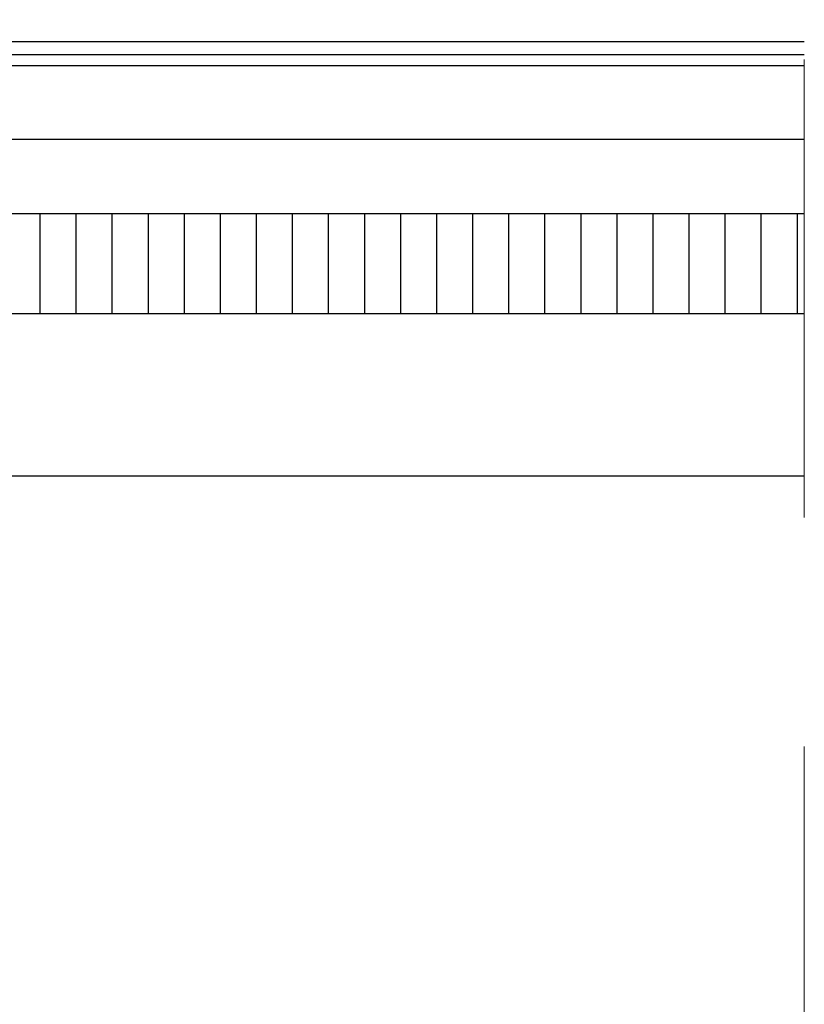
# Model space of a CAD drawing. Units: millimetres. Extents: x 1464 to 5713, y 348 to 1379.
# Drawn here: x 5284 to 5306, y 818 to 845 of the extents above; entities that cross this region are included whole.
import ezdxf

# ---------------------------------------------------------------- set-up
doc = ezdxf.new("R2010")
doc.units = ezdxf.units.MM
doc.linetypes.add('DASHED', pattern=[19.05, 12.7, -6.35])
doc.layers.add('PERFIL_CORTE', color=10, linetype='DASHED', lineweight=5)

msp = doc.modelspace()

# ---------------------------------------------------------------- linework, layer by layer
at = {"color": 251, "true_color": 0x58595a}
for p, q in [((5269.978, 844.663), (5306.18, 844.663)), ((5269.978, 844.297), (5306.18, 844.297)), ((5269.978, 843.998), (5306.18, 843.998)), ((5269.978, 841.951), (5306.18, 841.951)), ((5269.978, 839.888), (5306.18, 839.888)), ((5284.978, 839.888), (5284.978, 837.314)), ((5285.978, 839.888), (5285.978, 837.314)), ((5286.978, 839.888), (5286.978, 837.314)), ((5287.978, 839.888), (5287.978, 837.314)), ((5288.978, 839.888), (5288.978, 837.314)), ((5289.978, 839.888), (5289.978, 837.314)), ((5290.978, 839.888), (5290.978, 837.314)), ((5291.978, 839.888), (5291.978, 837.314)), ((5292.978, 839.888), (5292.978, 837.314)), ((5293.978, 839.888), (5293.978, 837.314)), ((5294.978, 839.888), (5294.978, 837.314)), ((5295.978, 839.888), (5295.978, 837.314)), ((5296.978, 839.888), (5296.978, 837.314)), ((5297.978, 839.888), (5297.978, 837.314)), ((5298.978, 839.888), (5298.978, 837.314)), ((5299.978, 839.888), (5299.978, 837.314)), ((5300.978, 839.888), (5300.978, 837.314)), ((5301.978, 839.888), (5301.978, 837.314)), ((5302.978, 839.888), (5302.978, 837.314)), ((5303.978, 839.888), (5303.978, 837.314)), ((5304.978, 839.888), (5304.978, 837.314)), ((5305.978, 839.888), (5305.978, 837.314)), ((5284.978, 839.687), (5284.978, 837.114)), ((5285.978, 839.687), (5285.978, 837.114)), ((5286.978, 839.687), (5286.978, 837.114)), ((5287.978, 839.687), (5287.978, 837.114)), ((5288.978, 839.687), (5288.978, 837.114)), ((5289.978, 839.687), (5289.978, 837.114)), ((5290.978, 839.687), (5290.978, 837.114)), ((5291.978, 839.687), (5291.978, 837.114)), ((5292.978, 839.687), (5292.978, 837.114)), ((5293.978, 839.687), (5293.978, 837.114)), ((5294.978, 839.687), (5294.978, 837.114)), ((5295.978, 839.687), (5295.978, 837.114)), ((5296.978, 839.687), (5296.978, 837.114)), ((5297.978, 839.687), (5297.978, 837.114)), ((5298.978, 839.687), (5298.978, 837.114)), ((5299.978, 839.687), (5299.978, 837.114)), ((5300.978, 839.687), (5300.978, 837.114)), ((5301.978, 839.687), (5301.978, 837.114)), ((5302.978, 839.687), (5302.978, 837.114)), ((5303.978, 839.687), (5303.978, 837.114)), ((5304.978, 839.687), (5304.978, 837.114)), ((5305.978, 839.687), (5305.978, 837.114)), ((5269.978, 837.114), (5306.18, 837.114)), ((5269.978, 832.614), (5306.18, 832.614))]:
    msp.add_line(p, q, dxfattribs=at)
at = {"layer": 'PERFIL_CORTE', "color": 251, "true_color": 0x58595a}
msp.add_line((5306.18, 939.408), (5306.18, 763.362), dxfattribs=at)

doc.saveas('drawing.dxf')
